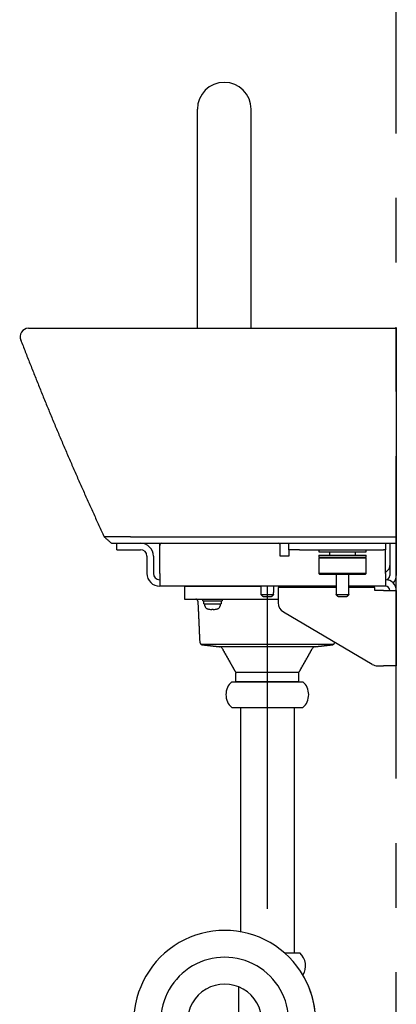
# Model space of a CAD drawing. Units: millimetres. Extents: x -395 to -8, y 7 to 287.
# Drawn here: x -205 to -196, y 80 to 102 of the extents above; entities that cross this region are included whole.
import ezdxf

# ---------------------------------------------------------------- set-up
doc = ezdxf.new("R2010")
doc.units = ezdxf.units.MM
doc.linetypes.add('CENTER', pattern=[12, 7.5, -1.5, 1.5, -1.5])
doc.linetypes.add('PHANTOM', pattern=[15, 7.5, -1.5, 1.5, -1.5, 1.5, -1.5])

# ---------------------------------------------------------------- blocks, each defined once
blk = doc.blocks.new('VIS-ULRA2RH0007')
at = {"color": 112, "linetype": 'Continuous'}
for p, q in [((-201.22, 89.214), (-201.222, 88.934)), ((-201.21, 89.223), (-199.444, 89.223)), ((-201.212, 88.923), (-199.047, 88.923)), ((-200.797, 88.883), (-200.797, 88.923)), ((-200.797, 88.883), (-200.347, 88.883)), ((-200.772, 88.813), (-200.772, 88.883)), ((-200.372, 88.883), (-200.372, 88.813)), ((-200.347, 88.923), (-200.347, 88.883)), ((-200.772, 88.813), (-200.372, 88.813)), ((-200.747, 88.765), (-200.747, 88.813)), ((-200.59, 88.693), (-200.59, 88.686)), ((-200.554, 88.686), (-200.554, 88.693)), ((-200.397, 88.813), (-200.397, 88.765)), ((-197.767, 87.869), (-200.827, 87.869)), ((-198.209, 87.813), (-200.385, 87.813)), ((-198.564, 87.22), (-198.626, 87.22)), ((-198.564, 87.003), (-200.029, 87.003))]:
    blk.add_line(p, q, dxfattribs=at)
at = {"color": 40, "linetype": 'CENTER'}
for p, q in [((-199.297, 89.223), (-199.297, 87.433)), ((-199.297, 87.7), (-199.297, 86.103))]:
    blk.add_line(p, q, dxfattribs=at)
at = {"color": 20, "linetype": 'CENTER'}
for p, q in [((-199.297, 89.223), (-199.297, 80.976)), ((-201.78, 79.098), (-201.78, 78.123)), ((-198.797, 50.798), (-198.797, 79.098))]:
    blk.add_line(p, q, dxfattribs=at)
at = {"color": 6, "linetype": 'Continuous'}
blk.add_line((-198.626, 87.22), (-200.029, 87.22), dxfattribs=at)
at = {"color": 20, "linetype": 'Continuous'}
for p, q in [((-200.124, 87.003), (-198.47, 87.003)), ((-200.124, 86.403), (-198.47, 86.403)), ((-199.922, 86.403), (-199.922, 81.191)), ((-198.672, 86.403), (-198.672, 80.698)), ((-198.896, 80.698), (-198.542, 80.698)), ((-199.967, 79.911), (-199.967, 78.373)), ((-202.405, 78.833), (-202.405, 79.098)), ((-201.155, 78.833), (-201.155, 79.098)), ((-199.422, 54.023), (-199.422, 79.098)), ((-198.172, 54.023), (-198.172, 79.098)), ((-202.679, 78.833), (-201.025, 78.833)), ((-199.422, 78.373), (-199.882, 78.373)), ((-202.679, 78.233), (-201.025, 78.233)), ((-202.529, 78.188), (-202.574, 78.233)), ((-201.031, 78.188), (-202.529, 78.188)), ((-200.98, 78.239), (-201.031, 78.188)), ((-200.98, 78.28), (-200.98, 78.239)), ((-199.922, 78.206), (-199.922, 78.123)), ((-197.947, 54.023), (-199.647, 54.023)), ((-200.297, 53.373), (-200.297, 53.223)), ((-197.297, 53.373), (-197.297, 53.223)), ((-200.297, 53.223), (-197.297, 53.223)), ((-199.422, 50.798), (-199.422, 53.223)), ((-198.172, 50.798), (-198.172, 53.223))]:
    blk.add_line(p, q, dxfattribs=at)
at = {"color": 0, "linetype": 'CENTER'}
blk.add_line((-201.78, 79.098), (-201.78, 78.698), dxfattribs=at)
at = {"color": 0, "linetype": 'Continuous'}
blk.add_line((-199.422, 50.798), (-198.172, 50.798), dxfattribs=at)
at = {"color": 112, "linetype": 'Continuous'}
for points in [[(-200.912, 88.876), (-200.912, 88.877), (-200.913, 88.879), (-200.913, 88.88), (-200.913, 88.882), (-200.913, 88.883), (-200.914, 88.885), (-200.914, 88.886), (-200.914, 88.888), (-200.915, 88.889), (-200.915, 88.891), (-200.916, 88.892), (-200.917, 88.893), (-200.917, 88.895), (-200.918, 88.896), (-200.919, 88.898), (-200.919, 88.899), (-200.92, 88.9), (-200.921, 88.901), (-200.922, 88.903), (-200.923, 88.904), (-200.924, 88.905), (-200.925, 88.906), (-200.926, 88.907), (-200.927, 88.909), (-200.928, 88.91), (-200.929, 88.911), (-200.93, 88.912), (-200.931, 88.913), (-200.932, 88.914), (-200.934, 88.914), (-200.935, 88.915), (-200.936, 88.916), (-200.938, 88.917), (-200.939, 88.918), (-200.94, 88.918), (-200.942, 88.919), (-200.943, 88.92), (-200.944, 88.92), (-200.946, 88.921), (-200.947, 88.921), (-200.949, 88.922), (-200.95, 88.922), (-200.952, 88.922), (-200.953, 88.923), (-200.955, 88.923), (-200.956, 88.923), (-200.958, 88.923), (-200.959, 88.923), (-200.961, 88.923), (-200.962, 88.923)], [(-200.912, 88.876), (-200.912, 88.857), (-200.911, 88.838), (-200.91, 88.819), (-200.909, 88.8), (-200.908, 88.781), (-200.907, 88.763), (-200.906, 88.744), (-200.905, 88.725), (-200.905, 88.706), (-200.904, 88.687), (-200.903, 88.668), (-200.902, 88.649), (-200.901, 88.631), (-200.9, 88.612), (-200.899, 88.593), (-200.898, 88.574), (-200.898, 88.555), (-200.897, 88.536), (-200.896, 88.517), (-200.895, 88.498), (-200.894, 88.48), (-200.893, 88.461), (-200.892, 88.442), (-200.892, 88.423), (-200.891, 88.404), (-200.89, 88.385), (-200.889, 88.366), (-200.888, 88.348), (-200.887, 88.329), (-200.886, 88.31), (-200.885, 88.291), (-200.885, 88.272), (-200.884, 88.253), (-200.883, 88.234), (-200.882, 88.215), (-200.881, 88.197), (-200.88, 88.178), (-200.879, 88.159), (-200.878, 88.14), (-200.878, 88.121), (-200.877, 88.102), (-200.876, 88.083), (-200.875, 88.065), (-200.874, 88.046), (-200.873, 88.027), (-200.872, 88.008), (-200.871, 87.989), (-200.871, 87.97), (-200.87, 87.951), (-200.869, 87.933)], [(-200.869, 87.932), (-200.869, 87.93), (-200.869, 87.928), (-200.868, 87.926), (-200.868, 87.924), (-200.868, 87.922), (-200.867, 87.92), (-200.867, 87.918), (-200.866, 87.916), (-200.865, 87.913), (-200.865, 87.911), (-200.864, 87.909), (-200.863, 87.907), (-200.862, 87.905), (-200.862, 87.904), (-200.861, 87.902), (-200.86, 87.9), (-200.859, 87.898), (-200.857, 87.896), (-200.856, 87.894), (-200.855, 87.892), (-200.854, 87.891), (-200.852, 87.889), (-200.851, 87.887), (-200.85, 87.886), (-200.848, 87.884), (-200.847, 87.883), (-200.845, 87.881), (-200.844, 87.88), (-200.842, 87.878), (-200.84, 87.877), (-200.839, 87.876), (-200.837, 87.874), (-200.835, 87.873), (-200.833, 87.872), (-200.831, 87.871), (-200.83, 87.87), (-200.828, 87.869), (-200.826, 87.868), (-200.824, 87.867), (-200.822, 87.866), (-200.82, 87.866), (-200.818, 87.865), (-200.816, 87.864), (-200.814, 87.864), (-200.812, 87.863), (-200.809, 87.863), (-200.807, 87.862), (-200.805, 87.862), (-200.803, 87.862), (-200.801, 87.861)], [(-197.792, 87.861), (-197.79, 87.862), (-197.788, 87.862), (-197.785, 87.862), (-197.783, 87.863), (-197.781, 87.863), (-197.779, 87.864), (-197.777, 87.865), (-197.775, 87.865), (-197.773, 87.866), (-197.771, 87.867), (-197.769, 87.868), (-197.767, 87.868), (-197.766, 87.869), (-197.764, 87.87), (-197.762, 87.871), (-197.76, 87.873), (-197.758, 87.874), (-197.756, 87.875), (-197.755, 87.876), (-197.753, 87.878), (-197.751, 87.879), (-197.75, 87.88), (-197.748, 87.882), (-197.747, 87.883), (-197.745, 87.885), (-197.744, 87.886), (-197.742, 87.888), (-197.741, 87.89), (-197.74, 87.891), (-197.739, 87.893), (-197.737, 87.895), (-197.736, 87.896), (-197.735, 87.898), (-197.734, 87.9), (-197.733, 87.902), (-197.732, 87.904), (-197.731, 87.906), (-197.731, 87.908), (-197.73, 87.91), (-197.729, 87.912), (-197.728, 87.914), (-197.728, 87.916), (-197.727, 87.918), (-197.727, 87.92), (-197.726, 87.922), (-197.726, 87.924), (-197.726, 87.926), (-197.725, 87.928), (-197.725, 87.93), (-197.725, 87.933)], [(-200.801, 87.861), (-200.793, 87.86), (-200.785, 87.86), (-200.777, 87.859), (-200.769, 87.858), (-200.761, 87.857), (-200.753, 87.856), (-200.745, 87.855), (-200.737, 87.854), (-200.729, 87.853), (-200.721, 87.852), (-200.713, 87.852), (-200.705, 87.851), (-200.698, 87.85), (-200.69, 87.849), (-200.682, 87.848), (-200.674, 87.847), (-200.666, 87.846), (-200.658, 87.845), (-200.65, 87.845), (-200.642, 87.844), (-200.634, 87.843), (-200.626, 87.842), (-200.618, 87.841), (-200.61, 87.84), (-200.602, 87.839), (-200.594, 87.838), (-200.586, 87.837), (-200.578, 87.837), (-200.57, 87.836), (-200.562, 87.835), (-200.554, 87.834), (-200.546, 87.833), (-200.538, 87.832), (-200.53, 87.831), (-200.522, 87.83), (-200.514, 87.829), (-200.506, 87.829), (-200.498, 87.828), (-200.491, 87.827), (-200.483, 87.826), (-200.475, 87.825), (-200.467, 87.824), (-200.459, 87.823), (-200.451, 87.822), (-200.443, 87.822), (-200.435, 87.821), (-200.427, 87.82), (-200.419, 87.819), (-200.411, 87.818), (-200.403, 87.817)], [(-200.346, 87.779), (-200.34, 87.768), (-200.334, 87.757), (-200.327, 87.747), (-200.321, 87.736), (-200.315, 87.725), (-200.309, 87.714), (-200.303, 87.703), (-200.297, 87.692), (-200.291, 87.682), (-200.284, 87.671), (-200.278, 87.66), (-200.272, 87.649), (-200.266, 87.638), (-200.26, 87.627), (-200.254, 87.616), (-200.248, 87.606), (-200.242, 87.595), (-200.235, 87.584), (-200.229, 87.573), (-200.223, 87.562), (-200.217, 87.551), (-200.211, 87.541), (-200.205, 87.53), (-200.199, 87.519), (-200.192, 87.508), (-200.186, 87.497), (-200.18, 87.486), (-200.174, 87.475), (-200.168, 87.465), (-200.162, 87.454), (-200.156, 87.443), (-200.15, 87.432), (-200.143, 87.421), (-200.137, 87.41), (-200.131, 87.399), (-200.125, 87.389), (-200.119, 87.378), (-200.113, 87.367), (-200.107, 87.356), (-200.101, 87.345), (-200.094, 87.334), (-200.088, 87.324), (-200.082, 87.313), (-200.076, 87.302), (-200.07, 87.291), (-200.064, 87.28), (-200.058, 87.269), (-200.051, 87.258), (-200.045, 87.248), (-200.039, 87.237)], [(-200.039, 87.237), (-200.045, 87.248), (-200.051, 87.258), (-200.058, 87.269), (-200.064, 87.28), (-200.07, 87.291), (-200.076, 87.302), (-200.082, 87.313), (-200.088, 87.324), (-200.094, 87.334), (-200.101, 87.345), (-200.107, 87.356), (-200.113, 87.367), (-200.119, 87.378), (-200.125, 87.389), (-200.131, 87.399), (-200.137, 87.41), (-200.143, 87.421), (-200.15, 87.432), (-200.156, 87.443), (-200.162, 87.454), (-200.168, 87.465), (-200.174, 87.475), (-200.18, 87.486), (-200.186, 87.497), (-200.192, 87.508), (-200.199, 87.519), (-200.205, 87.53), (-200.211, 87.541), (-200.217, 87.551), (-200.223, 87.562), (-200.229, 87.573), (-200.235, 87.584), (-200.242, 87.595), (-200.248, 87.606), (-200.254, 87.616), (-200.26, 87.627), (-200.266, 87.638), (-200.272, 87.649), (-200.278, 87.66), (-200.284, 87.671), (-200.291, 87.682), (-200.297, 87.692), (-200.303, 87.703), (-200.309, 87.714), (-200.315, 87.725), (-200.321, 87.736), (-200.327, 87.747), (-200.334, 87.757), (-200.34, 87.768), (-200.346, 87.779)], [(-198.555, 87.237), (-198.549, 87.248), (-198.543, 87.258), (-198.536, 87.269), (-198.53, 87.28), (-198.524, 87.291), (-198.518, 87.302), (-198.512, 87.313), (-198.506, 87.324), (-198.5, 87.334), (-198.493, 87.345), (-198.487, 87.356), (-198.481, 87.367), (-198.475, 87.378), (-198.469, 87.389), (-198.463, 87.4), (-198.457, 87.41), (-198.45, 87.421), (-198.444, 87.432), (-198.438, 87.443), (-198.432, 87.454), (-198.426, 87.465), (-198.42, 87.476), (-198.414, 87.486), (-198.408, 87.497), (-198.401, 87.508), (-198.395, 87.519), (-198.389, 87.53), (-198.383, 87.541), (-198.377, 87.552), (-198.371, 87.562), (-198.365, 87.573), (-198.358, 87.584), (-198.352, 87.595), (-198.346, 87.606), (-198.34, 87.617), (-198.334, 87.628), (-198.328, 87.638), (-198.322, 87.649), (-198.316, 87.66), (-198.309, 87.671), (-198.303, 87.682), (-198.297, 87.693), (-198.291, 87.703), (-198.285, 87.714), (-198.279, 87.725), (-198.273, 87.736), (-198.266, 87.747), (-198.26, 87.758), (-198.254, 87.769), (-198.248, 87.779)], [(-198.248, 87.779), (-198.254, 87.769), (-198.26, 87.758), (-198.266, 87.747), (-198.273, 87.736), (-198.279, 87.725), (-198.285, 87.714), (-198.291, 87.703), (-198.297, 87.693), (-198.303, 87.682), (-198.309, 87.671), (-198.316, 87.66), (-198.322, 87.649), (-198.328, 87.638), (-198.334, 87.628), (-198.34, 87.617), (-198.346, 87.606), (-198.352, 87.595), (-198.358, 87.584), (-198.365, 87.573), (-198.371, 87.562), (-198.377, 87.552), (-198.383, 87.541), (-198.389, 87.53), (-198.395, 87.519), (-198.401, 87.508), (-198.408, 87.497), (-198.414, 87.486), (-198.42, 87.476), (-198.426, 87.465), (-198.432, 87.454), (-198.438, 87.443), (-198.444, 87.432), (-198.45, 87.421), (-198.457, 87.41), (-198.463, 87.4), (-198.469, 87.389), (-198.475, 87.378), (-198.481, 87.367), (-198.487, 87.356), (-198.493, 87.345), (-198.5, 87.334), (-198.506, 87.324), (-198.512, 87.313), (-198.518, 87.302), (-198.524, 87.291), (-198.53, 87.28), (-198.536, 87.269), (-198.543, 87.258), (-198.549, 87.248), (-198.555, 87.237)], [(-198.191, 87.817), (-198.183, 87.818), (-198.175, 87.819), (-198.167, 87.82), (-198.159, 87.821), (-198.151, 87.822), (-198.143, 87.822), (-198.135, 87.823), (-198.127, 87.824), (-198.119, 87.825), (-198.111, 87.826), (-198.103, 87.827), (-198.095, 87.828), (-198.087, 87.829), (-198.079, 87.83), (-198.071, 87.83), (-198.063, 87.831), (-198.055, 87.832), (-198.047, 87.833), (-198.039, 87.834), (-198.031, 87.835), (-198.023, 87.836), (-198.015, 87.837), (-198.007, 87.838), (-197.999, 87.838), (-197.991, 87.839), (-197.983, 87.84), (-197.975, 87.841), (-197.967, 87.842), (-197.959, 87.843), (-197.951, 87.844), (-197.943, 87.845), (-197.935, 87.845), (-197.927, 87.846), (-197.92, 87.847), (-197.912, 87.848), (-197.904, 87.849), (-197.896, 87.85), (-197.888, 87.851), (-197.88, 87.852), (-197.872, 87.853), (-197.864, 87.853), (-197.856, 87.854), (-197.848, 87.855), (-197.84, 87.856), (-197.832, 87.857), (-197.824, 87.858), (-197.816, 87.859), (-197.808, 87.86), (-197.8, 87.861), (-197.792, 87.861)], [(-200.039, 87.237), (-200.039, 87.236), (-200.038, 87.235), (-200.038, 87.235), (-200.038, 87.234), (-200.037, 87.233), (-200.037, 87.233), (-200.037, 87.232), (-200.036, 87.231), (-200.036, 87.231), (-200.036, 87.23), (-200.035, 87.229), (-200.035, 87.228), (-200.035, 87.228), (-200.034, 87.227), (-200.034, 87.226), (-200.034, 87.226), (-200.034, 87.225), (-200.033, 87.224), (-200.033, 87.223), (-200.033, 87.223), (-200.033, 87.222), (-200.032, 87.221), (-200.032, 87.22), (-200.032, 87.22), (-200.032, 87.219), (-200.032, 87.218), (-200.031, 87.217), (-200.031, 87.217), (-200.031, 87.216), (-200.031, 87.215), (-200.031, 87.214), (-200.031, 87.214), (-200.03, 87.213), (-200.03, 87.212), (-200.03, 87.211), (-200.03, 87.211), (-200.03, 87.21), (-200.03, 87.209), (-200.03, 87.208), (-200.03, 87.208), (-200.03, 87.207), (-200.029, 87.206), (-200.029, 87.205), (-200.029, 87.205), (-200.029, 87.204), (-200.029, 87.203), (-200.029, 87.202), (-200.029, 87.201), (-200.03, 87.201), (-200.03, 87.2)], [(-198.564, 87.2), (-198.564, 87.201), (-198.564, 87.201), (-198.564, 87.202), (-198.564, 87.203), (-198.564, 87.204), (-198.564, 87.205), (-198.564, 87.205), (-198.564, 87.206), (-198.564, 87.207), (-198.564, 87.208), (-198.564, 87.208), (-198.564, 87.209), (-198.564, 87.21), (-198.564, 87.211), (-198.564, 87.211), (-198.564, 87.212), (-198.564, 87.213), (-198.563, 87.214), (-198.563, 87.214), (-198.563, 87.215), (-198.563, 87.216), (-198.563, 87.217), (-198.563, 87.217), (-198.562, 87.218), (-198.562, 87.219), (-198.562, 87.22), (-198.562, 87.22), (-198.562, 87.221), (-198.561, 87.222), (-198.561, 87.223), (-198.561, 87.223), (-198.561, 87.224), (-198.56, 87.225), (-198.56, 87.226), (-198.56, 87.226), (-198.56, 87.227), (-198.559, 87.228), (-198.559, 87.229), (-198.559, 87.229), (-198.559, 87.23), (-198.558, 87.231), (-198.558, 87.231), (-198.558, 87.232), (-198.557, 87.233), (-198.557, 87.233), (-198.556, 87.234), (-198.556, 87.235), (-198.556, 87.235), (-198.555, 87.236), (-198.555, 87.237)], [(-200.029, 87.003), (-200.029, 87.2)], [(-198.564, 87.003), (-198.564, 87.2)]]:
    blk.add_lwpolyline(points, dxfattribs=at)
for centre, radius, start, end in [((-201.21, 89.213), 0.01, 90, 179.5), ((-201.212, 88.933), 0.01, 179.5, 270), ((-200.682, 88.765), 0.065, 180, 253.3984), ((-200.572, 89.133), 0.45, 253.3984, 258.463), ((-200.572, 89.133), 0.45, 258.4537, 264.4979), ((-200.572, 89.133), 0.441, 267.6603, 272.3397), ((-200.572, 89.133), 0.45, 275.5021, 281.5463), ((-200.572, 89.133), 0.45, 281.537, 286.6015), ((-200.462, 88.765), 0.065, 286.6015, 360), ((-200.411, 87.743), 0.075, 29.1692, 83.6669), ((-198.183, 87.743), 0.075, 96.314, 150.5466)]:
    blk.add_arc(centre, radius, start, end, dxfattribs=at)
at = {"color": 20, "linetype": 'Continuous'}
for centre, radius, start, end in [((-199.859, 86.703), 0.4, 131.4096, 228.5904), ((-198.734, 86.703), 0.4, 311.4096, 48.5904), ((-198.806, 80.398), 0.4, 327.5464, 48.5904), ((-202.414, 78.533), 0.4, 131.4096, 228.5904), ((-201.289, 78.533), 0.4, 311.4096, 48.5904), ((-199.782, 78.373), 0.185, 180, 210.0405), ((-202.265, 78.198), 0.185, 183.0986, 210.6449), ((-201.295, 78.198), 0.185, 331.1583, 356.9014), ((-200.072, 78.206), 0.15, 360, 30.0405), ((-199.647, 53.373), 0.65, 90, 180), ((-197.947, 53.373), 0.65, 360, 90)]:
    blk.add_arc(centre, radius, start, end, dxfattribs=at)
at = {"color": 0, "linetype": 'Continuous'}
for centre, start, end in [((-202.553, 78.028), 2.1361, 30.6449), ((-201.001, 78.037), 151.1583, 184.5647)]:
    blk.add_arc(centre, 0.15, start, end, dxfattribs=at)
at = {"color": 112, "linetype": 'Continuous'}
for centre, major_axis, ratio, start_param, end_param in [((-200.587, 89.133), (0, 0.449), 0.906308, 3.071403, 3.116199), ((-200.603, 89.133), (0, 0.449), 0.422618, 3.153436, 3.211782), ((-200.541, 89.133), (0, -0.449), 0.422618, 6.212996, 6.271342), ((-200.557, 89.133), (0, -0.449), 0.906308, 0.025394, 0.070189)]:
    blk.add_ellipse(centre, major_axis=major_axis, ratio=ratio, start_param=start_param, end_param=end_param, dxfattribs=at)
at = {"color": 0, "linetype": 'Continuous'}
for centre, major_axis, ratio, start_param, end_param in [((-200.288, 79.098), (0, -2.125), 0.99594, 1.570796, 4.712389), ((-200.288, 79.098), (0, -2.125), 0.99594, 1.570796, 2.106859), ((-200.288, 79.098), (0, -0.875), 0.99014, 1.570796, 4.712389), ((-200.538, 78.123), (0, -0.875), 0.704426, 4.825244, 7.853982), ((-200.538, 78.123), (0, 2.125), 0.878293, 1.613239, 2.758635), ((-200.538, 78.123), (0, 2.125), 0.878293, 3.555155, 3.782784)]:
    blk.add_ellipse(centre, major_axis=major_axis, ratio=ratio, start_param=start_param, end_param=end_param, dxfattribs=at)
at = {"color": 0, "linetype": 'CENTER'}
for centre, ratio, start_param, end_param in [((-200.288, 79.098), 0.994249, 1.570796, 4.713359), ((-200.538, 78.123), 0.827582, 4.712389, 7.401363)]:
    blk.add_ellipse(centre, major_axis=(0, -1.5), ratio=ratio, start_param=start_param, end_param=end_param, dxfattribs=at)
blk = doc.blocks.new('VIS-ULRA2RH0008')
at = {"color": 0}
blk.add_blockref('VIS-ULRA2RH0007', (0, 0), dxfattribs=at)
blk = doc.blocks.new('VIS-ULRA2RH0009')
at = {"color": 0, "linetype": 'Continuous'}
for p, q in [((-202.797, 90.223), (-202.547, 90.223)), ((-202.797, 90.073), (-202.797, 90.223)), ((-202.547, 90.223), (-202.247, 90.223)), ((-201.797, 90.173), (-201.797, 90.223)), ((-201.797, 90.223), (-201.747, 90.223)), ((-201.747, 90.223), (-199.047, 90.223)), ((-199.047, 90.223), (-198.797, 90.223)), ((-198.797, 90.223), (-198.547, 90.223)), ((-198.797, 90.073), (-198.797, 90.223)), ((-198.547, 90.223), (-196.597, 90.223)), ((-196.597, 90.223), (-196.547, 90.223)), ((-196.547, 90.223), (-196.547, 90.073)), ((-196.447, 90.223), (-196.447, 89.473)), ((-196.297, 90.223), (-196.297, 89.473)), ((-202.797, 90.073), (-202.547, 90.073)), ((-202.547, 90.073), (-202.247, 90.073)), ((-201.797, 89.523), (-201.797, 90.173)), ((-198.997, 89.923), (-198.997, 90.173)), ((-198.797, 90.073), (-198.797, 89.923)), ((-198.547, 90.073), (-198.797, 90.073)), ((-198.547, 90.073), (-196.597, 90.073)), ((-196.547, 90.073), (-196.597, 90.073)), ((-196.547, 89.923), (-196.547, 90.073)), ((-202.097, 89.923), (-202.097, 89.523)), ((-201.947, 89.923), (-201.947, 89.523)), ((-198.797, 89.923), (-198.997, 89.923)), ((-196.547, 89.523), (-196.547, 89.923)), ((-201.797, 89.523), (-201.797, 89.223)), ((-196.547, 89.544), (-196.491, 89.6)), ((-196.547, 89.523), (-196.547, 89.223)), ((-197.697, 89.223), (-201.797, 89.223)), ((-199.047, 89.198), (-199.047, 88.841)), ((-197.697, 89.198), (-199.047, 89.198)), ((-196.547, 89.223), (-197.397, 89.223)), ((-196.797, 89.198), (-197.397, 89.198)), ((-196.797, 89.123), (-196.797, 89.198)), ((-196.597, 89.123), (-196.797, 89.123)), ((-196.597, 89.123), (-196.297, 89.123)), ((-196.297, 89.123), (-196.297, 87.373)), ((-198.924, 88.626), (-196.856, 87.408)), ((-196.729, 87.373), (-196.597, 87.373)), ((-196.297, 87.373), (-196.597, 87.373))]:
    blk.add_line(p, q, dxfattribs=at)
at = {"color": 112, "linetype": 'Continuous'}
for p, q in [((-198.097, 90.073), (-198.097, 90.023)), ((-198.097, 90.023), (-196.997, 90.023)), ((-197.852, 90.023), (-197.852, 89.948)), ((-197.242, 89.948), (-197.242, 90.023)), ((-196.997, 90.023), (-196.997, 90.073)), ((-198.097, 89.948), (-197.547, 89.948)), ((-198.097, 89.948), (-198.097, 89.898)), ((-198.072, 89.898), (-198.097, 89.873)), ((-198.097, 89.898), (-197.547, 89.898)), ((-196.997, 89.873), (-198.097, 89.873)), ((-198.097, 89.873), (-198.097, 89.523)), ((-197.547, 89.948), (-196.997, 89.948)), ((-197.547, 89.898), (-196.997, 89.898)), ((-196.997, 89.873), (-197.022, 89.898)), ((-196.997, 89.898), (-196.997, 89.948)), ((-196.997, 89.523), (-196.997, 89.873)), ((-198.097, 89.523), (-198.072, 89.498)), ((-196.997, 89.523), (-198.097, 89.523)), ((-197.022, 89.498), (-196.997, 89.523)), ((-197.022, 89.498), (-198.072, 89.498)), ((-197.697, 89.498), (-197.697, 89.078)), ((-197.397, 89.078), (-197.397, 89.498)), ((-199.447, 89.223), (-199.447, 89.078)), ((-199.447, 89.078), (-199.444, 89.078)), ((-199.444, 89.078), (-199.444, 89.028)), ((-199.15, 89.078), (-199.147, 89.078)), ((-199.15, 89.028), (-199.15, 89.078)), ((-199.147, 89.078), (-199.147, 89.223)), ((-197.697, 89.078), (-197.694, 89.078)), ((-197.694, 89.078), (-197.694, 89.028)), ((-197.4, 89.078), (-197.397, 89.078)), ((-197.4, 89.028), (-197.4, 89.078)), ((-199.444, 89.028), (-199.15, 89.028)), ((-199.202, 88.978), (-199.392, 88.978)), ((-197.694, 89.028), (-197.4, 89.028)), ((-197.452, 88.978), (-197.642, 88.978))]:
    blk.add_line(p, q, dxfattribs=at)
at = {"color": 0, "linetype": 'Continuous'}
for centre, radius, start, end in [((-202.247, 89.923), 0.3, 360, 90), ((-201.747, 90.173), 0.05, 90, 180), ((-199.047, 90.173), 0.05, 360, 90), ((-202.247, 89.923), 0.15, 360, 90), ((-201.797, 89.523), 0.3, 180, 270), ((-201.797, 89.523), 0.15, 180, 270), ((-196.597, 89.706), 0.15, 315, 360), ((-196.547, 89.473), 0.1, 270, 360), ((-196.547, 89.123), 0.25, 360, 90), ((-196.547, 89.473), 0.25, 315.5723, 360), ((-196.547, 89.123), 0.1, 360, 90), ((-198.797, 88.841), 0.25, 180, 239.5066), ((-196.729, 87.623), 0.25, 239.5066, 270)]:
    blk.add_arc(centre, radius, start, end, dxfattribs=at)
at = {"color": 112, "linetype": 'Continuous'}
for points, knots in [([(-199.392, 88.978), (-199.393, 88.979), (-199.395, 88.981), (-199.398, 88.984), (-199.402, 88.987), (-199.405, 88.99), (-199.408, 88.993), (-199.411, 88.996), (-199.414, 88.999), (-199.417, 89.002), (-199.42, 89.005), (-199.423, 89.008), (-199.426, 89.011), (-199.429, 89.014), (-199.432, 89.017), (-199.435, 89.02), (-199.438, 89.023), (-199.441, 89.026), (-199.443, 89.027), (-199.444, 89.028)], [0, 0, 0, 0, 0.00422561, 0.00845117, 0.01267672, 0.01690224, 0.02112774, 0.02535324, 0.02957873, 0.03380422, 0.03802971, 0.04225521, 0.04648071, 0.05070621, 0.05493172, 0.05915724, 0.06338277, 0.06760831, 0.07183385, 0.07183385, 0.07183385, 0.07183385]), ([(-199.15, 89.028), (-199.151, 89.027), (-199.153, 89.026), (-199.156, 89.023), (-199.159, 89.02), (-199.162, 89.017), (-199.165, 89.014), (-199.168, 89.011), (-199.171, 89.008), (-199.174, 89.005), (-199.177, 89.002), (-199.18, 88.999), (-199.183, 88.996), (-199.186, 88.993), (-199.189, 88.99), (-199.192, 88.987), (-199.195, 88.984), (-199.199, 88.981), (-199.201, 88.979), (-199.202, 88.978)], [0, 0, 0, 0, 0.00422555, 0.00845108, 0.01267661, 0.01690213, 0.02112764, 0.02535315, 0.02957864, 0.03380414, 0.03802963, 0.04225512, 0.04648061, 0.05070611, 0.05493162, 0.05915714, 0.06338268, 0.06760825, 0.07183385, 0.07183385, 0.07183385, 0.07183385]), ([(-197.642, 88.978), (-197.643, 88.979), (-197.645, 88.981), (-197.648, 88.984), (-197.652, 88.987), (-197.655, 88.99), (-197.658, 88.993), (-197.661, 88.996), (-197.664, 88.999), (-197.667, 89.002), (-197.67, 89.005), (-197.673, 89.008), (-197.676, 89.011), (-197.679, 89.014), (-197.682, 89.017), (-197.685, 89.02), (-197.688, 89.023), (-197.691, 89.026), (-197.693, 89.027), (-197.694, 89.028)], [0, 0, 0, 0, 0.00422561, 0.00845117, 0.01267672, 0.01690224, 0.02112774, 0.02535324, 0.02957873, 0.03380422, 0.03802971, 0.04225521, 0.04648071, 0.05070621, 0.05493172, 0.05915724, 0.06338277, 0.06760831, 0.07183385, 0.07183385, 0.07183385, 0.07183385]), ([(-197.4, 89.028), (-197.401, 89.027), (-197.403, 89.026), (-197.406, 89.023), (-197.409, 89.02), (-197.412, 89.017), (-197.415, 89.014), (-197.418, 89.011), (-197.421, 89.008), (-197.424, 89.005), (-197.427, 89.002), (-197.43, 88.999), (-197.433, 88.996), (-197.436, 88.993), (-197.439, 88.99), (-197.442, 88.987), (-197.445, 88.984), (-197.449, 88.981), (-197.451, 88.979), (-197.452, 88.978)], [0, 0, 0, 0, 0.00422555, 0.00845108, 0.01267661, 0.01690213, 0.02112764, 0.02535315, 0.02957864, 0.03380414, 0.03802963, 0.04225512, 0.04648061, 0.05070611, 0.05493162, 0.05915714, 0.06338268, 0.06760825, 0.07183385, 0.07183385, 0.07183385, 0.07183385])]:
    blk.add_open_spline(points, degree=3, knots=knots, dxfattribs=at)
blk = doc.blocks.new('VIS-ULRA2RH0013')
at = {"color": 20, "linetype": 'Continuous'}
for p, q in [((-200.922, 95.223), (-200.922, 100.313)), ((-199.672, 95.223), (-199.672, 100.313))]:
    blk.add_line(p, q, dxfattribs=at)
at = {"color": 0, "linetype": 'Continuous'}
for p, q in [((-204.854, 95.223), (-196.297, 95.223)), ((-196.297, 95.223), (-196.297, 90.223)), ((-202.923, 90.223), (-196.297, 90.223))]:
    blk.add_line(p, q, dxfattribs=at)
at = {"color": 20, "linetype": 'Continuous'}
blk.add_arc((-200.297, 100.313), 0.625, 0, 180, dxfattribs=at)
blk.add_arc((-200.297, 100.313), 0.625, 0, 180, dxfattribs=at)
at = {"color": 0, "linetype": 'Continuous'}
blk.add_arc((-204.847, 95.023), 0.2, 91.9261, 204.4912, dxfattribs=at)
at = {"color": 20, "linetype": 'Continuous'}
for points, knots in [([(-196.297, 95.223), (-196.297, 95.223), (-196.297, 95.223), (-196.297, 95.223), (-196.297, 95.223), (-196.297, 95.223), (-196.297, 95.224), (-196.296, 95.224), (-196.296, 95.224)], [0, 0, 0, 0, 0.0000263, 0.000049647, 0.000069821, 0.000086561, 0.000099604, 0.00152499, 0.00152499, 0.00152499, 0.00152499]), ([(-205.032, 94.949), (-204.997, 94.858), (-204.927, 94.677), (-204.82, 94.404), (-204.712, 94.132), (-204.603, 93.861), (-204.493, 93.59), (-204.382, 93.319), (-204.27, 93.049), (-204.157, 92.779), (-204.043, 92.51), (-203.928, 92.241), (-203.811, 91.973), (-203.694, 91.705), (-203.575, 91.438), (-203.456, 91.171), (-203.335, 90.904), (-203.214, 90.638), (-203.132, 90.461), (-203.091, 90.373)], [0, 0, 0, 0, 0.292535, 0.585047, 0.877543, 1.17003, 1.462515, 1.755006, 2.047505, 2.340009, 2.632516, 2.92502, 3.21752, 3.51001, 3.802495, 4.094982, 4.387478, 4.67999, 4.972525, 4.972525, 4.972525, 4.972525]), ([(-203.022, 90.373), (-203.022, 90.373), (-203.023, 90.373), (-203.025, 90.373), (-203.027, 90.373), (-203.028, 90.373), (-203.03, 90.373), (-203.031, 90.373), (-203.033, 90.373), (-203.034, 90.373), (-203.036, 90.373), (-203.037, 90.373), (-203.039, 90.373), (-203.04, 90.373), (-203.042, 90.373), (-203.043, 90.373), (-203.045, 90.373), (-203.046, 90.373), (-203.047, 90.373), (-203.049, 90.373), (-203.05, 90.373), (-203.051, 90.373), (-203.053, 90.373), (-203.054, 90.373), (-203.055, 90.373), (-203.056, 90.373), (-203.057, 90.373), (-203.059, 90.373), (-203.06, 90.373), (-203.061, 90.373), (-203.062, 90.373), (-203.063, 90.373), (-203.064, 90.373), (-203.065, 90.373), (-203.066, 90.373), (-203.067, 90.373), (-203.068, 90.373), (-203.069, 90.373), (-203.07, 90.373), (-203.071, 90.373), (-203.072, 90.373), (-203.073, 90.373), (-203.074, 90.373), (-203.075, 90.373), (-203.075, 90.373), (-203.076, 90.373), (-203.077, 90.373), (-203.078, 90.373), (-203.079, 90.373), (-203.079, 90.373), (-203.08, 90.373), (-203.081, 90.373), (-203.081, 90.373), (-203.082, 90.373), (-203.083, 90.373), (-203.083, 90.373), (-203.084, 90.373), (-203.084, 90.373), (-203.085, 90.373), (-203.085, 90.373), (-203.086, 90.373), (-203.086, 90.373), (-203.087, 90.373), (-203.087, 90.373), (-203.088, 90.373), (-203.088, 90.373), (-203.088, 90.373), (-203.089, 90.373), (-203.089, 90.373), (-203.089, 90.373), (-203.09, 90.373), (-203.09, 90.373), (-203.09, 90.373), (-203.091, 90.373), (-203.091, 90.373), (-203.091, 90.373), (-203.091, 90.373), (-203.091, 90.373), (-203.091, 90.373), (-203.092, 90.373), (-203.092, 90.373), (-203.092, 90.373), (-203.092, 90.373), (-203.092, 90.373), (-203.092, 90.373)], [0, 0, 0, 0, 0.00169063, 0.0033532, 0.00499174, 0.00661248, 0.00821444, 0.00979682, 0.01135897, 0.01290073, 0.01442197, 0.01592252, 0.0174023, 0.01886144, 0.02029997, 0.02171791, 0.02311528, 0.0244921, 0.02584838, 0.02718415, 0.02849941, 0.02979418, 0.03106849, 0.03232236, 0.03355582, 0.03476886, 0.0359615, 0.03713373, 0.03828558, 0.03941705, 0.04052813, 0.04161885, 0.04268921, 0.0437392, 0.04476881, 0.04577803, 0.04676687, 0.04773532, 0.04868337, 0.04961103, 0.05051829, 0.05140516, 0.05227162, 0.05311767, 0.05394331, 0.05474854, 0.05553335, 0.05629775, 0.05704173, 0.0577653, 0.05846846, 0.0591512, 0.05981353, 0.06045545, 0.06107695, 0.06167805, 0.06225873, 0.062819, 0.06335886, 0.06387831, 0.06437735, 0.06485598, 0.0653142, 0.06575201, 0.06616941, 0.06656641, 0.06694299, 0.06729917, 0.06763494, 0.0679503, 0.06824525, 0.0685198, 0.06877394, 0.06900767, 0.069221, 0.06941392, 0.06958643, 0.06973854, 0.06987025, 0.06998155, 0.07007245, 0.07014294, 0.07019303, 0.07022272, 0.07022272, 0.07022272, 0.07022272]), ([(-202.482, 90.373), (-202.484, 90.373), (-202.487, 90.373), (-202.491, 90.373), (-202.496, 90.373), (-202.501, 90.373), (-202.505, 90.373), (-202.51, 90.373), (-202.515, 90.373), (-202.519, 90.373), (-202.524, 90.373), (-202.529, 90.373), (-202.533, 90.373), (-202.538, 90.373), (-202.542, 90.373), (-202.547, 90.373), (-202.552, 90.373), (-202.556, 90.373), (-202.561, 90.373), (-202.565, 90.373), (-202.57, 90.373), (-202.575, 90.373), (-202.579, 90.373), (-202.584, 90.373), (-202.588, 90.373), (-202.593, 90.373), (-202.597, 90.373), (-202.602, 90.373), (-202.606, 90.373), (-202.611, 90.373), (-202.615, 90.373), (-202.62, 90.373), (-202.624, 90.373), (-202.629, 90.373), (-202.633, 90.373), (-202.638, 90.373), (-202.642, 90.373), (-202.647, 90.373), (-202.651, 90.373), (-202.655, 90.373), (-202.66, 90.373), (-202.664, 90.373), (-202.669, 90.373), (-202.673, 90.373), (-202.677, 90.373), (-202.682, 90.373), (-202.686, 90.373), (-202.691, 90.373), (-202.695, 90.373), (-202.699, 90.373), (-202.704, 90.373), (-202.708, 90.373), (-202.712, 90.373), (-202.717, 90.373), (-202.721, 90.373), (-202.725, 90.373), (-202.729, 90.373), (-202.733, 90.373), (-202.738, 90.373), (-202.742, 90.373), (-202.746, 90.373), (-202.75, 90.373), (-202.754, 90.373), (-202.758, 90.373), (-202.762, 90.373), (-202.766, 90.373), (-202.77, 90.373), (-202.774, 90.373), (-202.778, 90.373), (-202.782, 90.373), (-202.786, 90.373), (-202.79, 90.373), (-202.794, 90.373), (-202.798, 90.373), (-202.802, 90.373), (-202.805, 90.373), (-202.809, 90.373), (-202.813, 90.373), (-202.817, 90.373), (-202.821, 90.373), (-202.824, 90.373), (-202.828, 90.373), (-202.832, 90.373), (-202.835, 90.373), (-202.839, 90.373), (-202.843, 90.373), (-202.846, 90.373), (-202.85, 90.373), (-202.853, 90.373), (-202.857, 90.373), (-202.86, 90.373), (-202.864, 90.373), (-202.867, 90.373), (-202.871, 90.373), (-202.874, 90.373), (-202.877, 90.373), (-202.881, 90.373), (-202.884, 90.373), (-202.887, 90.373), (-202.89, 90.373), (-202.894, 90.373), (-202.897, 90.373), (-202.9, 90.373), (-202.903, 90.373), (-202.906, 90.373), (-202.909, 90.373), (-202.912, 90.373), (-202.915, 90.373), (-202.918, 90.373), (-202.921, 90.373), (-202.924, 90.373), (-202.926, 90.373), (-202.929, 90.373), (-202.932, 90.373), (-202.935, 90.373), (-202.937, 90.373), (-202.94, 90.373), (-202.942, 90.373), (-202.945, 90.373), (-202.948, 90.373), (-202.95, 90.373), (-202.952, 90.373), (-202.955, 90.373), (-202.957, 90.373), (-202.96, 90.373), (-202.962, 90.373), (-202.964, 90.373), (-202.966, 90.373), (-202.969, 90.373), (-202.971, 90.373), (-202.973, 90.373), (-202.975, 90.373), (-202.977, 90.373), (-202.979, 90.373), (-202.981, 90.373), (-202.983, 90.373), (-202.985, 90.373), (-202.986, 90.373), (-202.988, 90.373), (-202.99, 90.373), (-202.992, 90.373), (-202.993, 90.373), (-202.995, 90.373), (-202.996, 90.373), (-202.998, 90.373), (-202.999, 90.373), (-203.001, 90.373), (-203.002, 90.373), (-203.003, 90.373), (-203.005, 90.373), (-203.006, 90.373), (-203.007, 90.373), (-203.008, 90.373), (-203.009, 90.373), (-203.01, 90.373), (-203.011, 90.373), (-203.012, 90.373), (-203.013, 90.373), (-203.014, 90.373), (-203.015, 90.373), (-203.016, 90.373), (-203.016, 90.373), (-203.017, 90.373), (-203.018, 90.373), (-203.018, 90.373), (-203.019, 90.373), (-203.019, 90.373), (-203.02, 90.373), (-203.02, 90.373), (-203.021, 90.373), (-203.021, 90.373), (-203.021, 90.373), (-203.021, 90.373), (-203.021, 90.373), (-203.022, 90.373), (-203.022, 90.373)], [0, 0, 0, 0, 0.0046855, 0.0093641, 0.0140359, 0.0187008, 0.0233589, 0.0280101, 0.0326546, 0.0372923, 0.0419233, 0.0465475, 0.051165, 0.0557757, 0.0603798, 0.0649771, 0.0695678, 0.0741517, 0.078729, 0.0832996, 0.0878634, 0.0924206, 0.0969711, 0.1015149, 0.106052, 0.1105824, 0.1151061, 0.1196231, 0.1241333, 0.1286368, 0.1331335, 0.1376234, 0.1421065, 0.1465828, 0.1510523, 0.155515, 0.1599707, 0.1644196, 0.1688615, 0.1732965, 0.1777244, 0.1821453, 0.1865592, 0.190966, 0.1953657, 0.1997582, 0.2041434, 0.2085215, 0.2128921, 0.21725, 0.2215883, 0.2259055, 0.2302023, 0.2344787, 0.2387346, 0.2429702, 0.2471854, 0.2513803, 0.2555548, 0.2597091, 0.263843, 0.2679566, 0.2720498, 0.2761227, 0.2801752, 0.2842074, 0.2882192, 0.2922107, 0.2961817, 0.3001322, 0.3040621, 0.3079715, 0.3118602, 0.3157281, 0.3195753, 0.3234016, 0.327207, 0.3309914, 0.3347548, 0.3384971, 0.3422181, 0.3459177, 0.3495959, 0.3532525, 0.3568873, 0.3605003, 0.3640914, 0.3676605, 0.3712074, 0.3747319, 0.3782339, 0.3817135, 0.3851674, 0.3885892, 0.3919757, 0.3953276, 0.398645, 0.4019279, 0.4051763, 0.4083903, 0.4115699, 0.4147152, 0.4178261, 0.4209025, 0.4239446, 0.4269522, 0.4299254, 0.4328641, 0.4357684, 0.4386381, 0.4414734, 0.4442741, 0.4470401, 0.4497714, 0.4524678, 0.4551293, 0.4577556, 0.4603468, 0.4629026, 0.4654231, 0.467908, 0.4703572, 0.4727706, 0.4751477, 0.4774885, 0.4797927, 0.48206, 0.4842903, 0.4864833, 0.4886388, 0.4907565, 0.4928362, 0.4948755, 0.4968691, 0.4988169, 0.500719, 0.5025756, 0.5043868, 0.5061528, 0.5078737, 0.5095494, 0.5111803, 0.5127663, 0.5143075, 0.515804, 0.5172555, 0.5186622, 0.5200238, 0.5213404, 0.522612, 0.5238384, 0.5250196, 0.5261556, 0.5272463, 0.5282915, 0.5292912, 0.5302452, 0.5311535, 0.532016, 0.5328325, 0.533603, 0.5343273, 0.5350054, 0.5356371, 0.5362224, 0.5367611, 0.5372531, 0.5376982, 0.5380958, 0.5384451, 0.5387454, 0.5389959, 0.5391958, 0.5393436, 0.539439, 0.539439, 0.539439, 0.539439]), ([(-202.482, 90.373), (-202.45, 90.373), (-202.387, 90.373), (-202.292, 90.373), (-202.197, 90.373), (-202.101, 90.373), (-202.006, 90.373), (-201.911, 90.373), (-201.816, 90.373), (-201.721, 90.373), (-201.626, 90.373), (-201.531, 90.373), (-201.435, 90.373), (-201.34, 90.373), (-201.245, 90.373), (-201.15, 90.373), (-201.055, 90.373), (-200.96, 90.373), (-200.864, 90.373), (-200.769, 90.373), (-200.674, 90.373), (-200.579, 90.373), (-200.484, 90.373), (-200.389, 90.373), (-200.293, 90.373), (-200.198, 90.373), (-200.103, 90.373), (-200.008, 90.373), (-199.913, 90.373), (-199.818, 90.373), (-199.723, 90.373), (-199.627, 90.373), (-199.532, 90.373), (-199.437, 90.373), (-199.342, 90.373), (-199.247, 90.373), (-199.152, 90.373), (-199.056, 90.373), (-198.961, 90.373), (-198.866, 90.373), (-198.771, 90.373), (-198.676, 90.373), (-198.581, 90.373), (-198.485, 90.373), (-198.39, 90.373), (-198.295, 90.373), (-198.2, 90.373), (-198.105, 90.373), (-198.01, 90.373), (-197.915, 90.373), (-197.819, 90.373), (-197.724, 90.373), (-197.629, 90.373), (-197.534, 90.373), (-197.439, 90.373), (-197.344, 90.373), (-197.248, 90.373), (-197.153, 90.373), (-197.058, 90.373), (-196.963, 90.373), (-196.868, 90.373), (-196.773, 90.373), (-196.678, 90.373), (-196.582, 90.373), (-196.487, 90.373), (-196.392, 90.373), (-196.329, 90.373), (-196.297, 90.373)], [0, 0, 0, 0, 0.095157, 0.190315, 0.285472, 0.38063, 0.475788, 0.570946, 0.666104, 0.761262, 0.856421, 0.951579, 1.046738, 1.141897, 1.237056, 1.332215, 1.427375, 1.522534, 1.617694, 1.712853, 1.808012, 1.903172, 1.998331, 2.09349, 2.188649, 2.283808, 2.378967, 2.474126, 2.569285, 2.664443, 2.759602, 2.85476, 2.949919, 3.045077, 3.140236, 3.235394, 3.330552, 3.425709, 3.520867, 3.616024, 3.71118, 3.806337, 3.901493, 3.996649, 4.091804, 4.186959, 4.282114, 4.377268, 4.472422, 4.567576, 4.662729, 4.757881, 4.853034, 4.948186, 5.043337, 5.138488, 5.233639, 5.328789, 5.423938, 5.519087, 5.614236, 5.709384, 5.804531, 5.899678, 5.994825, 6.08997, 6.185116, 6.185116, 6.185116, 6.185116])]:
    blk.add_open_spline(points, degree=3, knots=knots, dxfattribs=at)
blk.add_open_spline([(-203.093, 90.375), (-203.086, 90.368), (-203.072, 90.356), (-203.05, 90.337), (-203.029, 90.318), (-203.008, 90.299), (-202.986, 90.28), (-202.965, 90.261), (-202.943, 90.242), (-202.929, 90.23), (-202.922, 90.223)], degree=3, dxfattribs=at)

msp = doc.modelspace()

# ---------------------------------------------------------------- linework, layer by layer
at = {"color": 7, "linetype": 'PHANTOM'}
msp.add_line((-196.297, 69.75), (-196.297, 155.723), dxfattribs=at)

# ---------------------------------------------------------------- block references
at = {"color": 7}
for name in ['VIS-ULRA2RH0013', 'VIS-ULRA2RH0009', 'VIS-ULRA2RH0008']:
    msp.add_blockref(name, (0, 0), dxfattribs=at)

doc.saveas('drawing.dxf')
